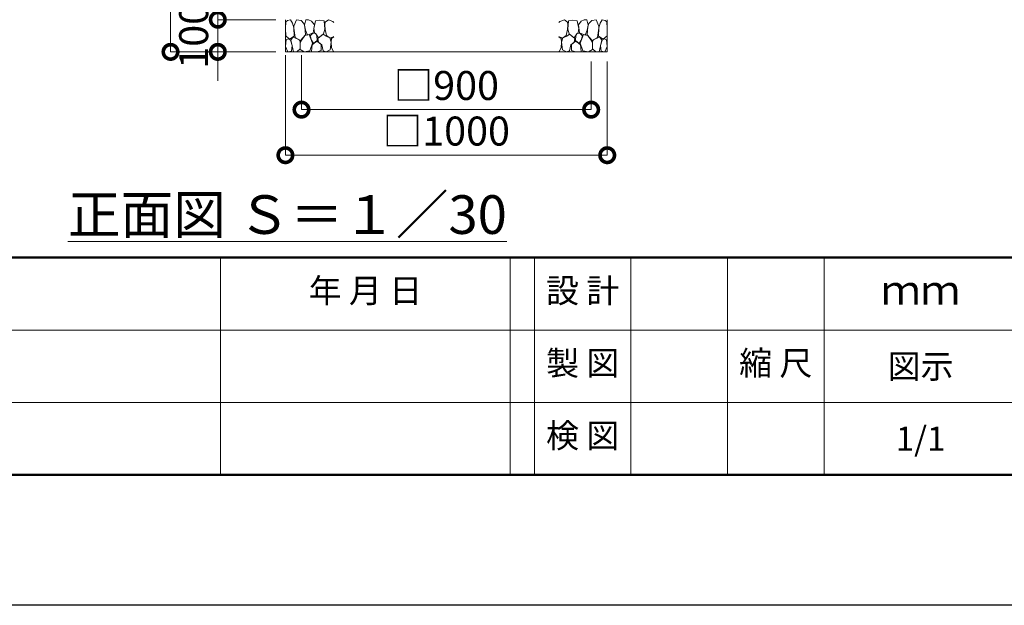
# Model space of a CAD drawing. Extents: x 440 to 25640, y 102 to 9375.
# Drawn here: x 2935 to 5995, y 102 to 1920 of the extents above; entities that cross this region are included whole.
import ezdxf
from ezdxf.enums import TextEntityAlignment as Align

# ---------------------------------------------------------------- set-up
doc = ezdxf.new("R2010")
doc.units = 0
doc.header["$MEASUREMENT"] = 0
doc.header["$PDMODE"] = 1
doc.layers.get('0').update_dxf_attribs({"linetype": 'CONTINUOUS'})
doc.layers.get('DefPoints').update_dxf_attribs({"linetype": 'CONTINUOUS'})
for name, color, linetype, lineweight in [('FRAM3', 1, 'CONTINUOUS', 50), ('外形線', 7, 'CONTINUOUS', 18), ('寸法線', 3, 'CONTINUOUS', 18), ('文字', 4, 'CONTINUOUS', 18), ('文字引出', 4, 'CONTINUOUS', 18), ('細線', 8, 'CONTINUOUS', 5)]:
    doc.layers.add(name, color=color, linetype=linetype, lineweight=lineweight)
doc.styles.get("Standard").update_dxf_attribs({"font": 'TXT.SHX', "bigfont": 'bigfont.shx'})
doc.dimstyles.new('30ベース', dxfattribs={"dimscale": 30, "dimtxt": 3, "dimasz": 3, "dimexe": 0, "dimexo": 1, "dimgap": 1, "dimtad": 3, "dimdec": 1, "dimdsep": 46, "dimtxsty": 'STANDARD', "dimblk": 'DOTSMALL', "dimcen": 0, "dimclrd": 3, "dimclre": 256, "dimclrt": 7, "dimadec": 3, "dimazin": 2, "dimtfac": 1, "dimtdec": 1, "dimtix": 1, "dimtmove": 2, "dimatfit": 2, "dimldrblk": 'OPEN', "dimfxl": 1, "dimtolj": 1, "dimlwd": -1, "dimlwe": -1, "dimarcsym": 0})

# ---------------------------------------------------------------- blocks, each defined once
blk = doc.blocks.new('快工房表題欄1')
at = {"layer": 'FRAM3'}
for p, q in [((0, 22.5), (-377.5, 22.5)), ((0, 0), (-377.5, 0))]:
    blk.add_line(p, q, dxfattribs=at)
at = {"layer": '外形線'}
for p, q in [((-272.5, 22.5), (-272.5, 0)), ((-270, 22.5), (-270, 0)), ((-250, 22.5), (-250, 0)), ((0, 15), (-377.5, 15)), ((-75, 7.5), (-377.5, 7.5))]:
    blk.add_line(p, q, dxfattribs=at)
at = {"layer": '細線'}
for p, q in [((-302.5, 22.5), (-302.5, 0)), ((-260, 22.5), (-260, 0)), ((-240, 22.5), (-240, 0))]:
    blk.add_line(p, q, dxfattribs=at)
at = {"layer": '文字', "attachment_point": 5}
for s, insert, char_height, width in [('年 月 日', (-287.5, 18.75), 2.5, 30), ('設 計', (-265, 18.75), 2.5, 10), ('ｍｍ', (-230, 18.75), 3, 20), ('製 図', (-265, 11.25), 2.5, 10), ('縮 尺', (-245, 11.25), 2.5, 10), ('検 図', (-265, 3.75), 2.5, 10)]:
    blk.add_mtext(s, dxfattribs=dict(at, insert=insert, char_height=char_height, width=width))
at = {"layer": '文字'}
for tag, p in [('設計', (-255, 18.75)), ('製品名称', (-170, 18.75)), ('図面番号', (-97.5, 18.75)), ('JOB', (-40, 18.75)), ('A*', (-5, 18.75)), ('符号１', (-372.5, 11.25)), ('改定事項１', (-335, 11.25)), ('改定年月日１', (-287.5, 11.25)), ('製図', (-255, 11.25)), ('縮尺', (-230, 11.25)), ('型番', (-170, 11.25)), ('管理番号', (-97.5, 11.25)), ('符号２', (-372.5, 3.75)), ('改定事項２', (-335, 3.75)), ('改定年月日２', (-287.5, 3.75)), ('検図', (-255, 3.75)), ('番号', (-230, 3.75)), ('物件名称', (-170, 3.75)), ('年月日', (-97.5, 3.75))]:
    blk.add_attdef(tag, text='', height=2.5, dxfattribs=at).set_placement(p, align=Align.MIDDLE_CENTER)
blk = doc.blocks.new('_DotSmall')
at = {"layer": 'FRAM3', "color": 0, "const_width": 0.5}
blk.add_lwpolyline([(-0.0625, 0, 1), (0.0625, 0, 1)], format="xyb", close=True, dxfattribs=at)
blk = doc.blocks.new('*D32')
at = {"layer": 'DefPoints', "color": 0, "transparency": 16777216}
for p in [(3761.2, 1920.5), (3551.1, 1820.5), (3761.2, 1820.5)]:
    blk.add_point(p, dxfattribs=at)
at = {"layer": '寸法線', "color": 3, "transparency": 16777216}
for p, q in [((3551.1, 1920.5), (3551.1, 2010.5)), ((3551.1, 1920.5), (3551.1, 1820.5)), ((3551.1, 1820.5), (3551.1, 1730.5))]:
    blk.add_line(p, q, dxfattribs=at)
at = {"layer": '寸法線', "transparency": 16777216}
for p, q in [((3731.2, 1920.5), (3551.1, 1920.5)), ((3731.2, 1820.5), (3551.1, 1820.5))]:
    blk.add_line(p, q, dxfattribs=at)
at = {"layer": '寸法線', "color": 3, "transparency": 16777216, "xscale": 90, "yscale": 90, "zscale": 90}
for p, rotation in [((3551.1, 1920.5), 270), ((3551.1, 1820.5), 90)]:
    blk.add_blockref('_DotSmall', p, dxfattribs=dict(at, rotation=rotation))
at = {"layer": '寸法線', "color": 7, "transparency": 16777216, "insert": (3476.1, 1870.5), "char_height": 90, "attachment_point": 5, "rotation": 90}
blk.add_mtext('\\A1;100', dxfattribs=at)
blk = doc.blocks.new('_OPEN')
at = {"color": 0, "linetype": 'ByBlock'}
for p, q in [((-1, 0.167), (0, 0)), ((0, 0), (-1, -0.167)), ((0, 0), (-1, 0))]:
    blk.add_line(p, q, dxfattribs=at)
blk = doc.blocks.new('*D33')
at = {"layer": 'DefPoints', "color": 0, "transparency": 16777216}
for p in [(3551.1, 2420.5), (3761.2, 2420.5), (3761.2, 1920.5)]:
    blk.add_point(p, dxfattribs=at)
at = {"layer": '寸法線', "transparency": 16777216}
for p, q in [((3731.2, 2420.5), (3551.1, 2420.5)), ((3731.2, 1920.5), (3551.1, 1920.5))]:
    blk.add_line(p, q, dxfattribs=at)
at = {"layer": '寸法線', "color": 3, "transparency": 16777216}
blk.add_line((3551.1, 1920.5), (3551.1, 2420.5), dxfattribs=at)
at = {"layer": '寸法線', "color": 3, "transparency": 16777216, "xscale": 90, "yscale": 90, "zscale": 90}
for p, rotation in [((3551.1, 2420.5), 90), ((3551.1, 1920.5), 270)]:
    blk.add_blockref('_DotSmall', p, dxfattribs=dict(at, rotation=rotation))
at = {"layer": '寸法線', "color": 7, "transparency": 16777216, "insert": (3476.1, 2170.5), "char_height": 90, "attachment_point": 5, "rotation": 90}
blk.add_mtext('\\A1;500', dxfattribs=at)
blk = doc.blocks.new('*D35')
at = {"layer": 'DefPoints', "color": 0, "transparency": 16777216}
for p in [(3525, 2520.5), (3404.2, 1820.5), (3626.2, 1820.5)]:
    blk.add_point(p, dxfattribs=at)
at = {"layer": '寸法線', "transparency": 16777216}
for p, q in [((3495, 2520.5), (3404.2, 2520.5)), ((3596.2, 1820.5), (3404.2, 1820.5))]:
    blk.add_line(p, q, dxfattribs=at)
at = {"layer": '寸法線', "color": 3, "transparency": 16777216}
blk.add_line((3404.2, 2520.5), (3404.2, 1820.5), dxfattribs=at)
at = {"layer": '寸法線', "color": 3, "transparency": 16777216, "xscale": 90, "yscale": 90, "zscale": 90}
for p, rotation in [((3404.2, 2520.5), 90), ((3404.2, 1820.5), 270)]:
    blk.add_blockref('_DotSmall', p, dxfattribs=dict(at, rotation=rotation))
at = {"layer": '寸法線', "color": 7, "transparency": 16777216, "insert": (3329.2, 2170.5), "char_height": 90, "attachment_point": 5, "rotation": 90}
blk.add_mtext('\\A1;700', dxfattribs=at)
blk = doc.blocks.new('*D40')
at = {"layer": 'DefPoints', "color": 0, "transparency": 16777216}
for p in [(3811.2, 1840.5), (4711.2, 1820.5), (4711.2, 1641.1)]:
    blk.add_point(p, dxfattribs=at)
at = {"layer": '寸法線', "transparency": 16777216}
for p, q in [((3811.2, 1810.5), (3811.2, 1641.1)), ((4711.2, 1790.5), (4711.2, 1641.1))]:
    blk.add_line(p, q, dxfattribs=at)
at = {"layer": '寸法線', "color": 3, "transparency": 16777216}
blk.add_line((3811.2, 1641.1), (4711.2, 1641.1), dxfattribs=at)
at = {"layer": '寸法線', "color": 3, "transparency": 16777216, "xscale": 90, "yscale": 90, "zscale": 90, "rotation": 180}
blk.add_blockref('_DotSmall', (3811.2, 1641.1), dxfattribs=at)
at = {"layer": '寸法線', "color": 3, "transparency": 16777216, "xscale": 90, "yscale": 90, "zscale": 90}
blk.add_blockref('_DotSmall', (4711.2, 1641.1), dxfattribs=at)
at = {"layer": '寸法線', "color": 7, "transparency": 16777216, "insert": (4261.2, 1716.1), "char_height": 90, "attachment_point": 5}
blk.add_mtext('\\A1;□900', dxfattribs=at)
blk = doc.blocks.new('*D41')
at = {"layer": 'DefPoints', "color": 0, "transparency": 16777216}
for p in [(3761.2, 1840.5), (4761.2, 1820.5), (4761.2, 1499.6)]:
    blk.add_point(p, dxfattribs=at)
at = {"layer": '寸法線', "transparency": 16777216}
for p, q in [((3761.2, 1810.5), (3761.2, 1499.6)), ((4761.2, 1790.5), (4761.2, 1499.6))]:
    blk.add_line(p, q, dxfattribs=at)
at = {"layer": '寸法線', "color": 3, "transparency": 16777216}
blk.add_line((3761.2, 1499.6), (4761.2, 1499.6), dxfattribs=at)
at = {"layer": '寸法線', "color": 3, "transparency": 16777216, "xscale": 90, "yscale": 90, "zscale": 90, "rotation": 180}
blk.add_blockref('_DotSmall', (3761.2, 1499.6), dxfattribs=at)
at = {"layer": '寸法線', "color": 3, "transparency": 16777216, "xscale": 90, "yscale": 90, "zscale": 90}
blk.add_blockref('_DotSmall', (4761.2, 1499.6), dxfattribs=at)
at = {"layer": '寸法線', "color": 7, "transparency": 16777216, "insert": (4261.2, 1574.6), "char_height": 90, "attachment_point": 5}
blk.add_mtext('\\A1;□1000', dxfattribs=at)
blk = doc.blocks.new('砕石')
at = {"layer": '細線'}
for points in [[(0.319, 1.999), (0.138, 1.947), (0.021, 1.865), (0.009, 1.45), (0.015, 1.007), (0.249, 0.793), (0.546, 0.986), (0.519, 1.486), (0.446, 1.789), (0.319, 1.999)], [(1.138, 1.765), (0.968, 1.947), (0.68, 1.993), (0.525, 1.608), (0.519, 1.468), (0.604, 0.904), (0.938, 0.698), (1.241, 1.056), (1.211, 1.547), (1.138, 1.765)], [(1.623, 1.911), (1.443, 1.987), (1.259, 1.984), (1.186, 1.668), (1.253, 1.359), (1.362, 1.043), (1.733, 1.189), (1.797, 1.673), (1.623, 1.911)], [(2.137, 1.976), (1.869, 1.923), (1.781, 1.527), (1.775, 1.48), (1.805, 1.177), (1.897, 1.128), (2.06, 0.874), (2.37, 1.128), (2.452, 1.411), (2.417, 1.923), (2.137, 1.976)], [(2.947, 1.894), (2.667, 1.993), (2.475, 1.853), (2.44, 1.69), (2.461, 1.401), (2.546, 1.013), (2.777, 0.843), (3, 0.946)], [(3, 1.829), (2.947, 1.894)], [(0.313, 0.724), (0.179, 0.817), (0.045, 0.747), (0.003, 0.34), (0.142, 0.006), (0.379, 0.055), (0.416, 0.388), (0.313, 0.724)], [(0.695, 0.831), (0.453, 0.916), (0.331, 0.722), (0.416, 0.37), (0.5, 0.006), (0.719, 0.012), (0.913, 0.182), (0.919, 0.661), (0.846, 0.752), (0.695, 0.831)], [(1.484, 1.08), (1.204, 1.012), (1.016, 0.758), (0.919, 0.534), (0.925, 0.14), (1.162, 0.006), (1.508, 0.067), (1.69, 0.54), (1.484, 1.08)], [(1.957, 0.995), (1.872, 1.147), (1.696, 1.165), (1.532, 0.995), (1.623, 0.722), (1.751, 0.522), (1.975, 0.716), (1.957, 0.995)], [(1.994, 0.643), (1.872, 0.607), (1.654, 0.431), (1.617, 0.031), (1.969, 0), (2.212, 0.079), (2.224, 0.467), (1.994, 0.643)], [(2.522, 0.977), (2.346, 1.092), (2.018, 0.825), (2.054, 0.607), (2.255, 0.443), (2.346, 0.067), (2.54, 0.006), (2.777, 0.122), (2.843, 0.601), (2.752, 0.868), (2.522, 0.977)], [(3, 0.942), (2.862, 0.825), (2.843, 0.613), (2.862, 0.243), (2.995, 0.018), (3, 0.018)]]:
    blk.add_lwpolyline(points, dxfattribs=at)

msp = doc.modelspace()

# ---------------------------------------------------------------- linework, layer by layer
at = {"layer": 'DefPoints'}
msp.add_lwpolyline([(439.874, 9011.58), (13039.874, 9011.58), (13039.874, 101.58), (439.874, 101.58)], close=True, dxfattribs=at)
at = {"layer": 'FRAM3', "color": 1, "linetype": 'Continuous'}
msp.add_lwpolyline([(1309.874, 506.58), (1309.874, 8606.58), (12634.874, 8606.58), (12634.874, 506.58)], close=True, dxfattribs=at)
at = {"layer": '細線'}
for p, q in [((3761.226, 1920.498), (3761.226, 1820.498)), ((4761.226, 1820.498), (4761.226, 1920.498)), ((3761.226, 1820.498), (4211.226, 1820.498)), ((4211.226, 1820.498), (4761.226, 1820.498))]:
    msp.add_line(p, q, dxfattribs=at)

# ---------------------------------------------------------------- block references
at = {"layer": '外形線'}
ref = msp.add_blockref('快工房表題欄1', (12634.874, 506.58), dxfattribs=dict(at, xscale=30, yscale=30, zscale=30))
ref.add_attrib('縮尺', '図示', dxfattribs={"layer": '文字', "height": 75}).set_placement((5734.874, 844.08), align=Align.MIDDLE_CENTER)
ref.add_attrib('番号', '1/1', dxfattribs={"layer": '文字', "height": 75}).set_placement((5734.874, 619.08), align=Align.MIDDLE_CENTER)
at = {"layer": '文字引出', "yscale": 50, "zscale": 50}
for p, xscale in [((3761.226, 1820.498), 50), ((4761.226, 1820.498), -50)]:
    msp.add_blockref('砕石', p, dxfattribs=dict(at, xscale=xscale))

# ---------------------------------------------------------------- texts
at = {"layer": '文字', "insert": (3767.25, 1315.166), "char_height": 120, "attachment_point": 5}
msp.add_mtext('{\\L正面図 Ｓ＝１／30}', dxfattribs=at)

# ---------------------------------------------------------------- dimensions: what is measured, and where the dimension line sits
at = {"layer": '寸法線'}
for base, p1, p2, picture, middle in [((3404.19, 1820.498), (3525.022, 2520.492), (3626.15, 1820.498), '*D35', (3329.19, 2170.495)), ((3551.074, 2420.498), (3761.226, 1920.498), (3761.226, 2420.498), '*D33', (3476.074, 2170.498)), ((3551.074, 1820.498), (3761.226, 1920.498), (3761.226, 1820.498), '*D32', (3476.074, 1870.498))]:
    dim = msp.add_linear_dim(base=base, p1=p1, p2=p2, angle=90, dimstyle='30ベース', dxfattribs=at)
    dim.commit()
    dim.dimension.update_dxf_attribs({"geometry": picture, "text_midpoint": middle})
for base, p1, p2, text, picture, middle in [((4761.226, 1499.597), (3761.226, 1840.492), (4761.226, 1820.498), '□1000', '*D41', (4261.226, 1574.597)), ((4711.226, 1641.13), (3811.226, 1840.492), (4711.226, 1820.498), '□900', '*D40', (4261.226, 1716.13))]:
    dim = msp.add_linear_dim(base=base, p1=p1, p2=p2, text=text, dimstyle='30ベース', dxfattribs=at)
    dim.commit()
    dim.dimension.update_dxf_attribs({"geometry": picture, "text_midpoint": middle})

doc.saveas('drawing.dxf')
